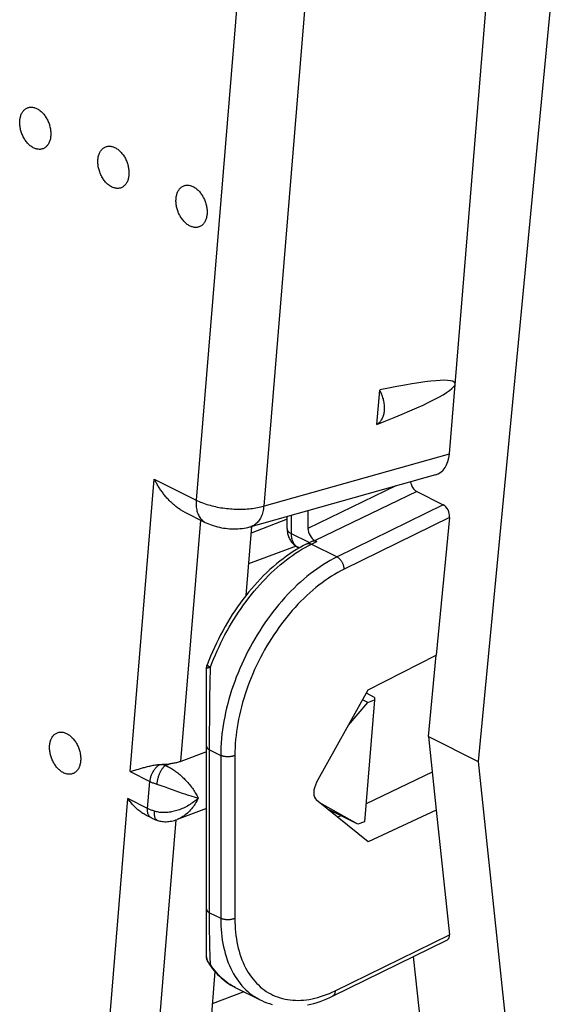
# Model space of a CAD drawing. Units: millimetres. Extents: x 39.5 to 81.7, y 85.4 to 141.5.
# Drawn here: x 50.2 to 61, y 101 to 120.6 of the extents above; entities that cross this region are included whole.
import ezdxf

# ---------------------------------------------------------------- set-up
doc = ezdxf.new("R2010")
doc.units = ezdxf.units.MM
doc.header["$LTSCALE"] = 16.335
doc.layers.add('26814000', color=7, linetype='CONTINUOUS')
doc.layers.add('28414000', color=7, linetype='CONTINUOUS')

msp = doc.modelspace()

# ---------------------------------------------------------------- linework, layer by layer
at = {"layer": '26814000', "color": 7, "linetype": 'CONTINUOUS'}
for p, q in [((61.038, 123.963), (59.305, 105.816)), ((58.08, 111.193), (58.608, 110.929)), ((55.499, 110.458), (55.499, 110.696)), ((55.914, 110.813), (55.914, 110.459)), ((58.732, 110.676), (58.468, 107.934)), ((55.892, 110.152), (55.999, 110.205)), ((56.055, 110.215), (56.088, 110.199)), ((55.716, 110.082), (55.741, 110.07)), ((57.114, 107.24), (58.468, 107.934)), ((58.315, 106.311), (58.47, 107.933)), ((58.47, 107.933), (58.468, 107.934)), ((53.896, 101.917), (53.896, 107.67)), ((56.087, 105.397), (57.114, 107.24)), ((58.315, 106.311), (59.305, 105.816)), ((58.315, 106.311), (58.47, 104.844)), ((59.305, 105.816), (61.038, 89.402)), ((58.39, 105.602), (57.072, 104.971)), ((57.114, 104.209), (56.087, 105.042)), ((56.42, 104.806), (56.42, 104.772)), ((58.468, 104.845), (57.114, 104.209)), ((58.47, 104.844), (58.468, 104.845)), ((58.468, 104.845), (58.732, 102.362)), ((56.571, 104.731), (56.508, 104.701)), ((56.404, 101.136), (58.693, 102.261)), ((58.011, 101.926), (59.032, 92.41)), ((53.926, 101.811), (53.955, 101.767)), ((54.463, 101.312), (54.963, 101.062))]:
    msp.add_line(p, q, dxfattribs=at)
at = {"layer": '26814000', "color": 250, "linetype": 'CONTINUOUS'}
for p, q in [((57.665, 111.305), (55.914, 110.459)), ((58.08, 111.193), (56.055, 110.215)), ((58.608, 110.929), (56.494, 109.89)), ((55.586, 110.352), (55.586, 110.721)), ((58.732, 110.676), (56.634, 109.646)), ((55.94, 110.176), (55.586, 110.352)), ((55.982, 110.146), (56.088, 110.199)), ((55.982, 110.146), (56.494, 109.89)), ((53.965, 107.3), (53.968, 107.453)), ((53.961, 107.004), (53.963, 107.15)), ((53.963, 107.15), (53.965, 107.3)), ((53.959, 106.861), (53.961, 107.004)), ((53.958, 106.723), (53.959, 106.861)), ((53.956, 106.461), (53.957, 106.59)), ((53.957, 106.59), (53.958, 106.723)), ((53.955, 106.336), (53.956, 106.461)), ((53.955, 106.217), (53.955, 106.336)), ((53.955, 106.102), (53.955, 106.217)), ((53.955, 102.799), (53.955, 106.102)), ((53.955, 106.047), (54.177, 105.936)), ((54.177, 105.936), (54.177, 102.688)), ((54.459, 105.935), (54.459, 102.688)), ((53.955, 102.799), (54.177, 102.688)), ((53.955, 102.644), (53.955, 102.799)), ((53.955, 102.543), (53.955, 102.644)), ((53.958, 102.303), (53.956, 102.396)), ((56.456, 101.244), (58.732, 102.362)), ((53.962, 102.085), (53.96, 102.169))]:
    msp.add_line(p, q, dxfattribs=at)
for points in [[(55.499, 110.458), (55.499, 110.453), (55.5, 110.444), (55.502, 110.436), (55.505, 110.427), (55.509, 110.419), (55.514, 110.41), (55.52, 110.402), (55.527, 110.394), (55.535, 110.387), (55.544, 110.379), (55.553, 110.372), (55.564, 110.365), (55.575, 110.359), (55.586, 110.352)], [(55.716, 110.082), (55.709, 110.086), (55.698, 110.092), (55.687, 110.1), (55.677, 110.108), (55.667, 110.117), (55.657, 110.127), (55.649, 110.138), (55.64, 110.149), (55.633, 110.161), (55.625, 110.174), (55.619, 110.188), (55.613, 110.202), (55.607, 110.216), (55.602, 110.232), (55.598, 110.247), (55.595, 110.264), (55.592, 110.281), (55.589, 110.298), (55.588, 110.316), (55.587, 110.334), (55.586, 110.352)], [(53.972, 107.692), (54.003, 107.774), (54.036, 107.856), (54.07, 107.938), (54.106, 108.019), (54.143, 108.099), (54.181, 108.179), (54.22, 108.259), (54.261, 108.337), (54.304, 108.415), (54.347, 108.492), (54.392, 108.568), (54.438, 108.644), (54.485, 108.718), (54.533, 108.791), (54.582, 108.864), (54.632, 108.935), (54.684, 109.005), (54.736, 109.073), (54.789, 109.141), (54.843, 109.207), (54.898, 109.271), (54.954, 109.334), (55.01, 109.396), (55.067, 109.456), (55.125, 109.515), (55.184, 109.572), (55.243, 109.627), (55.302, 109.68), (55.362, 109.732), (55.423, 109.782), (55.484, 109.83), (55.546, 109.877), (55.607, 109.921), (55.669, 109.964), (55.732, 110.004), (55.794, 110.043), (55.857, 110.079), (55.919, 110.114), (55.982, 110.146)], [(55.892, 110.152), (55.897, 110.154), (55.904, 110.156), (55.911, 110.158), (55.918, 110.159), (55.926, 110.16), (55.934, 110.16), (55.941, 110.159), (55.949, 110.158), (55.957, 110.156), (55.965, 110.153), (55.974, 110.15), (55.982, 110.146)], [(56.494, 109.89), (56.427, 109.856), (56.359, 109.819), (56.292, 109.78), (56.225, 109.739), (56.158, 109.695), (56.092, 109.649), (56.025, 109.601), (55.96, 109.551), (55.894, 109.499), (55.829, 109.445), (55.765, 109.389), (55.701, 109.331), (55.638, 109.27), (55.576, 109.208), (55.515, 109.145), (55.454, 109.079), (55.394, 109.012), (55.335, 108.943), (55.278, 108.873), (55.221, 108.801), (55.165, 108.727), (55.11, 108.653), (55.057, 108.576), (55.005, 108.499), (54.954, 108.42), (54.904, 108.341), (54.856, 108.26), (54.809, 108.178), (54.763, 108.095), (54.719, 108.012), (54.676, 107.927), (54.635, 107.842), (54.596, 107.756), (54.558, 107.67), (54.522, 107.583), (54.487, 107.496), (54.455, 107.408), (54.423, 107.32), (54.394, 107.232), (54.366, 107.144), (54.341, 107.055), (54.317, 106.967), (54.295, 106.879), (54.274, 106.791), (54.256, 106.703), (54.239, 106.616), (54.225, 106.529), (54.212, 106.442), (54.201, 106.356), (54.193, 106.27), (54.186, 106.185), (54.181, 106.101), (54.178, 106.018), (54.177, 105.936)], [(56.634, 109.646), (56.634, 109.656), (56.633, 109.666), (56.632, 109.677), (56.63, 109.687), (56.628, 109.698), (56.626, 109.709), (56.623, 109.72), (56.619, 109.731), (56.615, 109.742), (56.611, 109.752), (56.606, 109.763), (56.601, 109.774), (56.596, 109.784), (56.59, 109.794), (56.584, 109.804), (56.578, 109.813), (56.571, 109.822), (56.564, 109.831), (56.557, 109.84), (56.549, 109.848), (56.542, 109.855), (56.534, 109.862), (56.526, 109.869), (56.518, 109.875), (56.51, 109.881), (56.502, 109.886), (56.494, 109.89)], [(56.634, 109.646), (56.571, 109.613), (56.508, 109.579), (56.445, 109.542), (56.382, 109.504), (56.319, 109.463), (56.256, 109.42), (56.194, 109.375), (56.132, 109.328), (56.071, 109.279), (56.01, 109.228), (55.95, 109.175), (55.89, 109.121), (55.831, 109.064), (55.772, 109.006), (55.715, 108.946), (55.658, 108.885), (55.602, 108.822), (55.546, 108.757), (55.492, 108.691), (55.439, 108.624), (55.386, 108.555), (55.335, 108.485), (55.285, 108.413), (55.236, 108.34), (55.188, 108.267), (55.141, 108.192), (55.096, 108.116), (55.052, 108.039), (55.009, 107.962), (54.968, 107.883), (54.928, 107.804), (54.889, 107.724), (54.852, 107.644), (54.816, 107.563), (54.782, 107.481), (54.75, 107.399), (54.719, 107.317), (54.69, 107.234), (54.662, 107.152), (54.637, 107.069), (54.612, 106.986), (54.59, 106.903), (54.569, 106.82), (54.55, 106.738), (54.533, 106.655), (54.517, 106.573), (54.504, 106.491), (54.492, 106.41), (54.482, 106.329), (54.473, 106.249), (54.467, 106.169), (54.462, 106.091), (54.46, 106.013), (54.459, 105.935)], [(53.908, 107.739), (53.908, 107.739), (53.908, 107.737), (53.909, 107.735), (53.91, 107.733), (53.912, 107.73), (53.914, 107.728), (53.917, 107.725), (53.921, 107.722), (53.926, 107.719), (53.931, 107.715), (53.936, 107.712), (53.942, 107.708), (53.949, 107.704), (53.956, 107.7), (53.964, 107.696), (53.972, 107.692)], [(53.896, 107.67), (53.896, 107.671), (53.897, 107.673), (53.899, 107.675), (53.902, 107.676), (53.905, 107.678), (53.909, 107.68), (53.913, 107.681), (53.919, 107.683), (53.925, 107.684), (53.931, 107.686), (53.938, 107.687), (53.946, 107.688), (53.954, 107.69), (53.963, 107.691), (53.972, 107.692)], [(53.968, 107.453), (53.971, 107.611), (53.972, 107.692)], [(53.896, 106.118), (53.896, 106.111), (53.898, 106.105), (53.9, 106.098), (53.903, 106.092), (53.907, 106.086), (53.911, 106.08), (53.917, 106.074), (53.923, 106.068), (53.93, 106.062), (53.937, 106.057), (53.946, 106.052), (53.955, 106.047)], [(54.459, 105.935), (54.45, 105.931), (54.441, 105.928), (54.432, 105.924), (54.422, 105.921), (54.412, 105.918), (54.402, 105.916), (54.391, 105.913), (54.38, 105.911), (54.369, 105.91), (54.358, 105.909), (54.346, 105.908), (54.335, 105.907), (54.323, 105.907), (54.312, 105.907), (54.3, 105.907), (54.289, 105.908), (54.277, 105.909), (54.266, 105.91), (54.255, 105.912), (54.244, 105.914), (54.234, 105.916), (54.223, 105.919), (54.213, 105.922), (54.204, 105.925), (54.194, 105.928), (54.185, 105.932), (54.177, 105.936)], [(53.896, 102.87), (53.896, 102.864), (53.898, 102.857), (53.9, 102.851), (53.903, 102.844), (53.907, 102.838), (53.911, 102.832), (53.917, 102.826), (53.923, 102.82), (53.93, 102.815), (53.937, 102.809), (53.946, 102.804), (53.955, 102.799)], [(54.177, 102.688), (54.178, 102.613), (54.181, 102.539), (54.185, 102.466), (54.191, 102.394), (54.2, 102.323), (54.209, 102.253), (54.221, 102.185), (54.235, 102.117), (54.25, 102.052), (54.267, 101.987), (54.286, 101.924), (54.306, 101.863), (54.328, 101.803), (54.352, 101.745), (54.377, 101.689), (54.404, 101.634), (54.433, 101.581), (54.464, 101.53), (54.495, 101.481), (54.529, 101.434), (54.564, 101.388), (54.6, 101.345), (54.638, 101.304), (54.677, 101.264), (54.718, 101.227), (54.76, 101.192), (54.803, 101.159), (54.848, 101.129), (54.894, 101.1), (54.941, 101.074), (54.963, 101.063)], [(54.459, 102.688), (54.45, 102.684), (54.441, 102.68), (54.432, 102.677), (54.422, 102.673), (54.412, 102.671), (54.402, 102.668), (54.391, 102.666), (54.38, 102.664), (54.369, 102.662), (54.358, 102.661), (54.346, 102.66), (54.335, 102.659), (54.323, 102.659), (54.312, 102.659), (54.3, 102.659), (54.289, 102.66), (54.277, 102.661), (54.266, 102.662), (54.255, 102.664), (54.244, 102.666), (54.234, 102.668), (54.223, 102.671), (54.213, 102.674), (54.204, 102.677), (54.194, 102.681), (54.185, 102.684), (54.177, 102.688)], [(54.459, 102.688), (54.459, 102.617), (54.462, 102.548), (54.466, 102.48), (54.472, 102.413), (54.48, 102.347), (54.489, 102.282), (54.5, 102.218), (54.512, 102.155), (54.527, 102.093), (54.542, 102.033), (54.56, 101.975), (54.579, 101.917), (54.6, 101.862), (54.622, 101.807), (54.646, 101.755), (54.671, 101.704), (54.698, 101.654), (54.726, 101.607), (54.756, 101.561), (54.787, 101.517), (54.82, 101.474), (54.854, 101.434), (54.889, 101.395), (54.926, 101.359), (54.964, 101.324), (55.003, 101.291), (55.044, 101.26), (55.085, 101.232), (55.128, 101.205), (55.172, 101.181), (55.217, 101.158), (55.263, 101.138), (55.31, 101.12), (55.358, 101.104), (55.407, 101.09), (55.457, 101.078), (55.508, 101.069), (55.559, 101.062), (55.612, 101.057), (55.665, 101.054), (55.718, 101.053), (55.773, 101.055), (55.828, 101.058), (55.883, 101.065), (55.939, 101.073), (55.995, 101.083), (56.052, 101.096), (56.109, 101.111), (56.166, 101.127), (56.224, 101.147), (56.282, 101.168), (56.34, 101.191), (56.398, 101.217), (56.456, 101.244)], [(53.956, 102.396), (53.956, 102.493), (53.955, 102.543)], [(53.96, 102.169), (53.958, 102.257), (53.958, 102.303)], [(53.974, 101.769), (53.972, 101.798), (53.971, 101.83), (53.969, 101.862), (53.968, 101.896), (53.966, 101.931), (53.965, 101.968), (53.964, 102.006), (53.963, 102.045), (53.962, 102.085)], [(53.896, 101.917), (53.896, 101.907), (53.897, 101.898), (53.898, 101.889), (53.9, 101.879), (53.902, 101.87), (53.905, 101.861), (53.908, 101.852), (53.912, 101.843), (53.916, 101.834), (53.921, 101.826), (53.926, 101.818), (53.932, 101.81), (53.938, 101.802), (53.944, 101.795)], [(53.926, 101.811), (53.928, 101.809), (53.933, 101.802), (53.938, 101.795), (53.945, 101.789), (53.951, 101.783), (53.958, 101.778), (53.966, 101.773), (53.974, 101.769)], [(53.944, 101.795), (53.951, 101.788), (53.958, 101.781), (53.966, 101.774), (53.974, 101.769)], [(54.463, 101.312), (54.448, 101.32), (54.404, 101.344), (54.362, 101.369), (54.321, 101.397), (54.281, 101.426), (54.243, 101.457), (54.205, 101.49), (54.168, 101.525), (54.133, 101.561), (54.098, 101.599), (54.065, 101.639), (54.034, 101.681), (54.003, 101.724), (53.974, 101.769)], [(56.456, 101.244), (56.456, 101.234), (56.455, 101.224), (56.454, 101.215), (56.452, 101.206), (56.45, 101.197), (56.447, 101.189), (56.444, 101.181), (56.441, 101.174), (56.437, 101.167), (56.433, 101.161), (56.428, 101.155), (56.423, 101.149), (56.418, 101.145), (56.412, 101.14), (56.406, 101.137), (56.404, 101.136)]]:
    msp.add_lwpolyline(points, dxfattribs=at)
at = {"layer": '26814000', "color": 7, "linetype": 'CONTINUOUS'}
for points in [[(55.499, 110.458), (55.499, 110.449), (55.5, 110.426), (55.502, 110.403), (55.505, 110.38), (55.509, 110.358), (55.514, 110.337), (55.52, 110.316), (55.527, 110.295), (55.535, 110.276), (55.544, 110.256), (55.554, 110.238), (55.564, 110.22), (55.575, 110.203), (55.587, 110.187), (55.6, 110.172), (55.613, 110.157), (55.627, 110.144), (55.642, 110.131), (55.657, 110.118), (55.673, 110.107), (55.689, 110.097), (55.706, 110.087), (55.716, 110.082)], [(55.892, 110.152), (55.824, 110.116), (55.756, 110.078), (55.687, 110.038), (55.62, 109.996), (55.552, 109.951), (55.485, 109.904), (55.418, 109.855), (55.352, 109.803), (55.287, 109.75), (55.222, 109.695), (55.158, 109.637), (55.094, 109.578), (55.032, 109.517), (54.97, 109.454), (54.909, 109.39), (54.849, 109.324), (54.79, 109.256), (54.732, 109.186), (54.675, 109.115), (54.619, 109.043), (54.565, 108.969), (54.511, 108.894), (54.459, 108.818), (54.408, 108.74), (54.358, 108.661), (54.31, 108.582), (54.263, 108.501), (54.218, 108.419), (54.173, 108.337), (54.131, 108.253), (54.09, 108.169), (54.05, 108.084), (54.012, 107.999), (53.976, 107.912), (53.941, 107.826), (53.908, 107.739)], [(55.999, 110.205), (56.004, 110.207), (56.01, 110.209), (56.016, 110.211), (56.023, 110.212), (56.029, 110.213), (56.036, 110.213), (56.043, 110.213), (56.051, 110.212), (56.058, 110.21), (56.065, 110.208), (56.073, 110.206), (56.08, 110.203), (56.088, 110.199)], [(53.896, 107.67), (53.896, 107.681), (53.897, 107.692), (53.899, 107.703), (53.901, 107.714), (53.903, 107.724), (53.907, 107.735), (53.908, 107.739)], [(53.926, 101.811), (53.921, 101.821), (53.915, 101.831), (53.911, 101.842), (53.907, 101.853), (53.903, 101.863), (53.901, 101.874), (53.898, 101.886), (53.897, 101.897), (53.896, 101.909), (53.896, 101.917)], [(53.955, 101.767), (53.985, 101.724), (54.016, 101.683), (54.048, 101.643), (54.081, 101.605), (54.115, 101.569), (54.15, 101.534), (54.186, 101.501), (54.223, 101.469), (54.261, 101.439), (54.3, 101.41), (54.34, 101.383), (54.38, 101.358), (54.421, 101.334), (54.463, 101.312)], [(54.963, 101.063), (54.995, 101.047), (55.045, 101.025), (55.097, 101.005), (55.149, 100.987), (55.203, 100.971)], [(55.908, 100.961), (55.97, 100.975), (56.033, 100.992), (56.096, 101.011), (56.159, 101.032), (56.223, 101.056), (56.287, 101.082), (56.351, 101.111), (56.404, 101.136)]]:
    msp.add_lwpolyline(points, dxfattribs=at)
for centre, major_axis, ratio, start_param, end_param in [((58.098, 111.375), (-0.065, 0.19), 0.668283, 1.284968, 2.547476), ((58.591, 110.747), (-0.065, 0.19), 0.66759, -2.164761, -0.593965), ((56.055, 110.389), (-0.089, 0.179), 0.612391, 0.885913, 2.456709), ((56.243, 105.296), (0.136, 0.267), 0.617698, 1.509382, 3.010365), ((58.591, 102.433), (-0.109, 0.169), 0.545977, -3.204064, -2.313835)]:
    msp.add_ellipse(centre, major_axis=major_axis, ratio=ratio, start_param=start_param, end_param=end_param, dxfattribs=at)
at = {"layer": '28414000', "color": 7, "linetype": 'CONTINUOUS'}
for p, q in [((58.73, 111.942), (59.664, 123.298)), ((57.286, 112.532), (57.342, 113.217)), ((58.455, 111.526), (54.774, 110.493)), ((53.447, 110.79), (53.868, 110.579)), ((54.792, 110.498), (54.678, 109.119)), ((55.499, 110.645), (54.781, 110.366)), ((55.681, 110.102), (54.73, 109.75)), ((57.242, 107.092), (57.077, 107.174)), ((56.723, 106.539), (57.105, 106.989)), ((57.105, 106.989), (57.003, 107.04)), ((57.242, 107.04), (57.043, 104.614)), ((57.105, 106.989), (57.242, 107.04)), ((57.242, 107.092), (57.242, 107.04)), ((53.896, 106.005), (53.384, 105.815)), ((52.374, 105.612), (52.47, 105.642)), ((52.47, 105.642), (52.505, 105.652)), ((52.505, 105.652), (52.541, 105.663)), ((56.905, 104.564), (56.153, 104.988)), ((53.896, 104.875), (53.308, 104.657)), ((56.905, 104.564), (56.31, 104.861)), ((52.796, 104.689), (52.699, 104.737)), ((52.918, 104.639), (52.918, 104.639)), ((57.043, 104.614), (56.905, 104.564)), ((54.062, 101.627), (53.946, 100.224))]:
    msp.add_line(p, q, dxfattribs=at)
at = {"layer": '28414000', "color": 250, "linetype": 'CONTINUOUS'}
for p, q in [((54.518, 121.093), (53.689, 111.022)), ((55.868, 121.025), (55.035, 110.904)), ((55.005, 110.896), (58.73, 111.942)), ((52.374, 105.612), (52.854, 111.44)), ((52.854, 111.44), (53.689, 111.022)), ((53.384, 105.815), (53.779, 110.623)), ((52.374, 105.612), (52.763, 105.417)), ((53.076, 105.733), (53.166, 105.767)), ((52.719, 104.879), (52.763, 105.417)), ((52.903, 105.361), (52.922, 105.355)), ((52.922, 105.355), (52.962, 105.342)), ((52.962, 105.342), (53.004, 105.328)), ((53.004, 105.328), (53.048, 105.312)), ((53.048, 105.312), (53.116, 105.289)), ((53.116, 105.289), (53.335, 105.211)), ((53.335, 105.211), (53.41, 105.185)), ((53.41, 105.185), (53.46, 105.168)), ((51.851, 99.245), (52.33, 105.073)), ((52.719, 104.879), (52.33, 105.073)), ((53.46, 105.168), (53.509, 105.151)), ((52.89, 99.809), (53.288, 104.65)), ((54.639, 101.224), (54.009, 100.986))]:
    msp.add_line(p, q, dxfattribs=at)
at = {"layer": '28414000', "color": 7, "linetype": 'CONTINUOUS'}
for points in [[(50.177, 118.588), (50.179, 118.607), (50.181, 118.626), (50.185, 118.644), (50.189, 118.662), (50.194, 118.68), (50.2, 118.696), (50.206, 118.712), (50.213, 118.728), (50.221, 118.742), (50.229, 118.756), (50.239, 118.769), (50.248, 118.782), (50.258, 118.793), (50.269, 118.803), (50.281, 118.813), (50.293, 118.822), (50.305, 118.829), (50.318, 118.836), (50.331, 118.842), (50.345, 118.846), (50.359, 118.85), (50.373, 118.852), (50.387, 118.854), (50.402, 118.855), (50.417, 118.854), (50.432, 118.852), (50.448, 118.85), (50.463, 118.846), (50.478, 118.841), (50.494, 118.836), (50.509, 118.829), (50.525, 118.821), (50.54, 118.813), (50.555, 118.803), (50.57, 118.793), (50.585, 118.781), (50.599, 118.769), (50.613, 118.756), (50.627, 118.742), (50.641, 118.727), (50.654, 118.712), (50.667, 118.696), (50.679, 118.679), (50.691, 118.662), (50.702, 118.644), (50.713, 118.625), (50.723, 118.606), (50.733, 118.587), (50.742, 118.567), (50.75, 118.547), (50.758, 118.527), (50.765, 118.506), (50.771, 118.486), (50.776, 118.465), (50.781, 118.444), (50.785, 118.423), (50.789, 118.402), (50.791, 118.381), (50.793, 118.36), (50.794, 118.34), (50.795, 118.319), (50.794, 118.299), (50.793, 118.28)], [(50.793, 118.28), (50.791, 118.26), (50.788, 118.241), (50.785, 118.223), (50.78, 118.205), (50.775, 118.188), (50.77, 118.171), (50.763, 118.155), (50.756, 118.14), (50.748, 118.125), (50.74, 118.111), (50.731, 118.098), (50.721, 118.086), (50.711, 118.074), (50.7, 118.064), (50.689, 118.054), (50.677, 118.046), (50.665, 118.038), (50.652, 118.032), (50.639, 118.026), (50.625, 118.021), (50.611, 118.018), (50.597, 118.015), (50.582, 118.013), (50.567, 118.013), (50.552, 118.014), (50.537, 118.015), (50.522, 118.018), (50.507, 118.021), (50.491, 118.026), (50.476, 118.032), (50.46, 118.038), (50.445, 118.046), (50.43, 118.055), (50.414, 118.064), (50.399, 118.075), (50.385, 118.086), (50.37, 118.099), (50.356, 118.112), (50.342, 118.126), (50.329, 118.14), (50.315, 118.156), (50.303, 118.172), (50.29, 118.188), (50.279, 118.206), (50.267, 118.224), (50.257, 118.242), (50.246, 118.261), (50.237, 118.28), (50.228, 118.3), (50.22, 118.32), (50.212, 118.341), (50.205, 118.361), (50.199, 118.382), (50.193, 118.403), (50.188, 118.424), (50.184, 118.445), (50.181, 118.466), (50.178, 118.486), (50.176, 118.507), (50.175, 118.528), (50.175, 118.548), (50.175, 118.568), (50.177, 118.588)], [(51.732, 117.81), (51.734, 117.829), (51.737, 117.848), (51.74, 117.867), (51.745, 117.885), (51.75, 117.902), (51.755, 117.919), (51.762, 117.935), (51.769, 117.95), (51.777, 117.965), (51.785, 117.979), (51.794, 117.992), (51.804, 118.004), (51.814, 118.015), (51.825, 118.026), (51.836, 118.035), (51.848, 118.044), (51.861, 118.051), (51.873, 118.058), (51.887, 118.064), (51.9, 118.068), (51.914, 118.072), (51.928, 118.075), (51.943, 118.076), (51.958, 118.077), (51.973, 118.076), (51.988, 118.075), (52.003, 118.072), (52.019, 118.068), (52.034, 118.064), (52.049, 118.058), (52.065, 118.051), (52.08, 118.043), (52.096, 118.035), (52.111, 118.025), (52.126, 118.015), (52.14, 118.003), (52.155, 117.991), (52.169, 117.978), (52.183, 117.964), (52.196, 117.949), (52.21, 117.934), (52.222, 117.918), (52.235, 117.901), (52.246, 117.884), (52.258, 117.866), (52.268, 117.848), (52.279, 117.829), (52.288, 117.809), (52.297, 117.79), (52.306, 117.769), (52.313, 117.749), (52.32, 117.729), (52.326, 117.708), (52.332, 117.687), (52.337, 117.666), (52.341, 117.645), (52.344, 117.624), (52.347, 117.603), (52.349, 117.582), (52.35, 117.562), (52.35, 117.542), (52.35, 117.522), (52.349, 117.502)], [(52.349, 117.502), (52.347, 117.482), (52.344, 117.464), (52.34, 117.445), (52.336, 117.427), (52.331, 117.41), (52.325, 117.393), (52.319, 117.377), (52.312, 117.362), (52.304, 117.347), (52.296, 117.333), (52.287, 117.32), (52.277, 117.308), (52.267, 117.297), (52.256, 117.286), (52.244, 117.277), (52.233, 117.268), (52.22, 117.26), (52.207, 117.254), (52.194, 117.248), (52.181, 117.243), (52.167, 117.24), (52.152, 117.237), (52.138, 117.236), (52.123, 117.235), (52.108, 117.236), (52.093, 117.237), (52.078, 117.24), (52.062, 117.244), (52.047, 117.248), (52.031, 117.254), (52.016, 117.261), (52, 117.268), (51.985, 117.277), (51.97, 117.287), (51.955, 117.297), (51.94, 117.309), (51.926, 117.321), (51.912, 117.334), (51.898, 117.348), (51.884, 117.362), (51.871, 117.378), (51.858, 117.394), (51.846, 117.411), (51.834, 117.428), (51.823, 117.446), (51.812, 117.464), (51.802, 117.483), (51.793, 117.503), (51.784, 117.522), (51.775, 117.542), (51.768, 117.563), (51.761, 117.583), (51.754, 117.604), (51.749, 117.625), (51.744, 117.646), (51.74, 117.667), (51.736, 117.688), (51.734, 117.709), (51.732, 117.729), (51.731, 117.75), (51.73, 117.77), (51.731, 117.79), (51.732, 117.81)], [(53.288, 117.032), (53.29, 117.052), (53.293, 117.07), (53.296, 117.089), (53.3, 117.107), (53.305, 117.124), (53.311, 117.141), (53.317, 117.157), (53.325, 117.172), (53.332, 117.187), (53.341, 117.201), (53.35, 117.214), (53.359, 117.226), (53.37, 117.237), (53.381, 117.248), (53.392, 117.257), (53.404, 117.266), (53.416, 117.274), (53.429, 117.28), (53.442, 117.286), (53.456, 117.291), (53.47, 117.294), (53.484, 117.297), (53.499, 117.298), (53.513, 117.299), (53.528, 117.298), (53.544, 117.297), (53.559, 117.294), (53.574, 117.29), (53.59, 117.286), (53.605, 117.28), (53.621, 117.273), (53.636, 117.266), (53.651, 117.257), (53.666, 117.247), (53.681, 117.237), (53.696, 117.226), (53.71, 117.213), (53.725, 117.2), (53.739, 117.186), (53.752, 117.172), (53.765, 117.156), (53.778, 117.14), (53.79, 117.123), (53.802, 117.106), (53.813, 117.088), (53.824, 117.07), (53.834, 117.051), (53.844, 117.031), (53.853, 117.012), (53.861, 116.992), (53.869, 116.971), (53.876, 116.951), (53.882, 116.93), (53.888, 116.909), (53.893, 116.888), (53.897, 116.867), (53.9, 116.846), (53.903, 116.825), (53.904, 116.805), (53.906, 116.784), (53.906, 116.764), (53.905, 116.744), (53.904, 116.724)], [(53.904, 116.724), (53.902, 116.705), (53.899, 116.686), (53.896, 116.667), (53.892, 116.649), (53.887, 116.632), (53.881, 116.615), (53.875, 116.599), (53.868, 116.584), (53.86, 116.569), (53.851, 116.556), (53.842, 116.542), (53.833, 116.53), (53.822, 116.519), (53.811, 116.508), (53.8, 116.499), (53.788, 116.49), (53.776, 116.483), (53.763, 116.476), (53.75, 116.47), (53.736, 116.466), (53.722, 116.462), (53.708, 116.459), (53.693, 116.458), (53.679, 116.457), (53.664, 116.458), (53.648, 116.459), (53.633, 116.462), (53.618, 116.466), (53.602, 116.47), (53.587, 116.476), (53.571, 116.483), (53.556, 116.491), (53.541, 116.499), (53.526, 116.509), (53.511, 116.519), (53.496, 116.531), (53.482, 116.543), (53.467, 116.556), (53.453, 116.57), (53.44, 116.585), (53.427, 116.6), (53.414, 116.616), (53.402, 116.633), (53.39, 116.65), (53.379, 116.668), (53.368, 116.687), (53.358, 116.705), (53.348, 116.725), (53.339, 116.744), (53.331, 116.765), (53.323, 116.785), (53.316, 116.805), (53.31, 116.826), (53.304, 116.847), (53.299, 116.868), (53.295, 116.889), (53.292, 116.91), (53.289, 116.931), (53.288, 116.952), (53.286, 116.972), (53.286, 116.992), (53.287, 117.012), (53.288, 117.032)], [(57.286, 112.532), (57.3, 112.54), (57.313, 112.549), (57.326, 112.56), (57.338, 112.571), (57.35, 112.583), (57.361, 112.596), (57.371, 112.61), (57.381, 112.625), (57.39, 112.641), (57.398, 112.657), (57.406, 112.674), (57.413, 112.692), (57.419, 112.711), (57.424, 112.73), (57.429, 112.75), (57.433, 112.77), (57.435, 112.791), (57.438, 112.813), (57.439, 112.835), (57.44, 112.857), (57.439, 112.879), (57.438, 112.902), (57.436, 112.925), (57.434, 112.948), (57.43, 112.971), (57.426, 112.994), (57.421, 113.017), (57.415, 113.041), (57.408, 113.064), (57.401, 113.086), (57.393, 113.109), (57.384, 113.131), (57.375, 113.153), (57.364, 113.175), (57.354, 113.196), (57.342, 113.217)], [(53.447, 110.79), (53.435, 110.796), (53.418, 110.805), (53.401, 110.815), (53.384, 110.825), (53.367, 110.835), (53.351, 110.846), (53.334, 110.857), (53.318, 110.869), (53.302, 110.881), (53.286, 110.893), (53.27, 110.906), (53.255, 110.919), (53.239, 110.932), (53.224, 110.946), (53.209, 110.96), (53.194, 110.974), (53.179, 110.988), (53.164, 111.003), (53.15, 111.018), (53.135, 111.033), (53.121, 111.048), (53.107, 111.064), (53.093, 111.08), (53.08, 111.096), (53.067, 111.112), (53.053, 111.128), (53.04, 111.145), (53.028, 111.161), (53.015, 111.178), (53.003, 111.195), (52.991, 111.212), (52.979, 111.229), (52.967, 111.246), (52.956, 111.264), (52.944, 111.281), (52.933, 111.299), (52.923, 111.316), (52.912, 111.334), (52.902, 111.351), (52.892, 111.369), (52.882, 111.387), (52.872, 111.404), (52.863, 111.422), (52.854, 111.44)], [(53.868, 110.579), (53.886, 110.571), (53.918, 110.556), (53.953, 110.541), (53.99, 110.527), (54.03, 110.514), (54.07, 110.501), (54.111, 110.491), (54.152, 110.481), (54.193, 110.473), (54.233, 110.466), (54.273, 110.461), (54.313, 110.456), (54.352, 110.453), (54.392, 110.451), (54.433, 110.45), (54.475, 110.45), (54.517, 110.452), (54.559, 110.455), (54.601, 110.459), (54.642, 110.465), (54.682, 110.471), (54.719, 110.479), (54.754, 110.487), (54.774, 110.493)], [(50.771, 106.133), (50.773, 106.152), (50.776, 106.171), (50.78, 106.19), (50.784, 106.207), (50.789, 106.225), (50.794, 106.242), (50.801, 106.258), (50.808, 106.273), (50.816, 106.288), (50.824, 106.301), (50.833, 106.315), (50.843, 106.327), (50.853, 106.338), (50.864, 106.349), (50.875, 106.358), (50.887, 106.367), (50.9, 106.374), (50.913, 106.381), (50.926, 106.387), (50.939, 106.391), (50.953, 106.395), (50.968, 106.398), (50.982, 106.399), (50.997, 106.4), (51.012, 106.399), (51.027, 106.397), (51.042, 106.395), (51.058, 106.391), (51.073, 106.386), (51.089, 106.381), (51.104, 106.374), (51.119, 106.366), (51.135, 106.358), (51.15, 106.348), (51.165, 106.338), (51.179, 106.326), (51.194, 106.314), (51.208, 106.301), (51.222, 106.287), (51.236, 106.272), (51.249, 106.257), (51.262, 106.241), (51.274, 106.224), (51.286, 106.207), (51.297, 106.189), (51.308, 106.17), (51.318, 106.151), (51.327, 106.132), (51.336, 106.112), (51.345, 106.092), (51.352, 106.072), (51.359, 106.052), (51.366, 106.031), (51.371, 106.01), (51.376, 105.989), (51.38, 105.968), (51.384, 105.947), (51.386, 105.926), (51.388, 105.905), (51.389, 105.885), (51.389, 105.865), (51.389, 105.845), (51.388, 105.825)], [(51.388, 105.825), (51.386, 105.805), (51.383, 105.786), (51.379, 105.768), (51.375, 105.75), (51.37, 105.733), (51.365, 105.716), (51.358, 105.7), (51.351, 105.685), (51.343, 105.67), (51.335, 105.656), (51.326, 105.643), (51.316, 105.631), (51.306, 105.62), (51.295, 105.609), (51.284, 105.6), (51.272, 105.591), (51.259, 105.583), (51.246, 105.577), (51.233, 105.571), (51.22, 105.566), (51.206, 105.563), (51.191, 105.56), (51.177, 105.559), (51.162, 105.558), (51.147, 105.559), (51.132, 105.56), (51.117, 105.563), (51.101, 105.566), (51.086, 105.571), (51.07, 105.577), (51.055, 105.584), (51.04, 105.591), (51.024, 105.6), (51.009, 105.609), (50.994, 105.62), (50.98, 105.631), (50.965, 105.644), (50.951, 105.657), (50.937, 105.671), (50.923, 105.685), (50.91, 105.701), (50.897, 105.717), (50.885, 105.734), (50.873, 105.751), (50.862, 105.769), (50.851, 105.787), (50.841, 105.806), (50.832, 105.825), (50.823, 105.845), (50.814, 105.865), (50.807, 105.886), (50.8, 105.906), (50.793, 105.927), (50.788, 105.948), (50.783, 105.969), (50.779, 105.99), (50.775, 106.011), (50.773, 106.032), (50.771, 106.052), (50.77, 106.073), (50.77, 106.093), (50.77, 106.113), (50.771, 106.133)], [(53.384, 105.815), (53.368, 105.809), (53.351, 105.804), (53.334, 105.799), (53.317, 105.794), (53.299, 105.79), (53.281, 105.785), (53.263, 105.782), (53.244, 105.778), (53.225, 105.775), (53.206, 105.772), (53.186, 105.769), (53.166, 105.767)], [(52.541, 105.663), (52.579, 105.674), (52.598, 105.68), (52.618, 105.686), (52.638, 105.691), (52.658, 105.697), (52.679, 105.702), (52.7, 105.707), (52.721, 105.713), (52.743, 105.718), (52.765, 105.723), (52.787, 105.728), (52.81, 105.732), (52.832, 105.737), (52.855, 105.741), (52.879, 105.744), (52.902, 105.748), (52.926, 105.751), (52.949, 105.753), (52.973, 105.755)], [(52.973, 105.755), (52.978, 105.755), (52.982, 105.756), (52.987, 105.756), (52.992, 105.756), (52.996, 105.756), (53.001, 105.756), (53.006, 105.756), (53.01, 105.757), (53.015, 105.757)], [(53.015, 105.757), (53.041, 105.757), (53.066, 105.758), (53.092, 105.76), (53.117, 105.761), (53.141, 105.764), (53.166, 105.767)], [(52.699, 104.737), (52.684, 104.744), (52.664, 104.756), (52.644, 104.768), (52.624, 104.78), (52.604, 104.793), (52.585, 104.807), (52.567, 104.821), (52.548, 104.836), (52.53, 104.851), (52.512, 104.866), (52.495, 104.882), (52.478, 104.898), (52.462, 104.915), (52.445, 104.931), (52.43, 104.948), (52.414, 104.966), (52.399, 104.983), (52.385, 105.001), (52.37, 105.019), (52.357, 105.037), (52.343, 105.055), (52.33, 105.073)], [(52.796, 104.689), (52.809, 104.682), (52.822, 104.676), (52.836, 104.67), (52.849, 104.664), (52.863, 104.659), (52.877, 104.654), (52.89, 104.649), (52.904, 104.644), (52.918, 104.639)], [(52.918, 104.639), (52.922, 104.638), (52.945, 104.631), (52.968, 104.626), (52.992, 104.621), (53.016, 104.618), (53.041, 104.616), (53.066, 104.614), (53.092, 104.614), (53.118, 104.615), (53.145, 104.618), (53.172, 104.621), (53.199, 104.626), (53.227, 104.632), (53.254, 104.639), (53.282, 104.648), (53.308, 104.657)]]:
    msp.add_lwpolyline(points, dxfattribs=at)
at = {"layer": '28414000', "color": 250, "linetype": 'CONTINUOUS'}
for points in [[(53.689, 111.022), (53.687, 110.993), (53.686, 110.964), (53.686, 110.936), (53.688, 110.908), (53.69, 110.881), (53.694, 110.855), (53.699, 110.829), (53.704, 110.804), (53.711, 110.78), (53.719, 110.757), (53.728, 110.735), (53.738, 110.714), (53.748, 110.694), (53.76, 110.676), (53.773, 110.658), (53.787, 110.642), (53.801, 110.627), (53.816, 110.613), (53.833, 110.601), (53.85, 110.589), (53.868, 110.579)], [(53.689, 111.022), (53.716, 111.009), (53.745, 110.996), (53.774, 110.984), (53.804, 110.972), (53.835, 110.96), (53.867, 110.949), (53.9, 110.938), (53.933, 110.928), (53.967, 110.919), (54.002, 110.91), (54.037, 110.901), (54.072, 110.893), (54.109, 110.885), (54.145, 110.878), (54.182, 110.872), (54.219, 110.866), (54.257, 110.861), (54.294, 110.857), (54.332, 110.853), (54.37, 110.849), (54.408, 110.847), (54.446, 110.845), (54.484, 110.843), (54.522, 110.842), (54.559, 110.842), (54.596, 110.843), (54.633, 110.844), (54.67, 110.845), (54.706, 110.848), (54.742, 110.851), (54.777, 110.854), (54.812, 110.858), (54.846, 110.863), (54.879, 110.869), (54.912, 110.875), (54.944, 110.881), (54.975, 110.888), (55.005, 110.896)], [(55.035, 110.904), (55.031, 110.875), (55.027, 110.846), (55.022, 110.817), (55.015, 110.79), (55.008, 110.763), (54.999, 110.737), (54.99, 110.712), (54.98, 110.689), (54.969, 110.666), (54.957, 110.644), (54.944, 110.624), (54.931, 110.605), (54.916, 110.587), (54.901, 110.57), (54.885, 110.555), (54.869, 110.541), (54.851, 110.529), (54.834, 110.518), (54.815, 110.508), (54.796, 110.5), (54.777, 110.494), (54.774, 110.493)], [(52.973, 105.755), (52.962, 105.749), (52.95, 105.742), (52.939, 105.734), (52.928, 105.726), (52.917, 105.717), (52.906, 105.707), (52.895, 105.697), (52.884, 105.686), (52.874, 105.675), (52.864, 105.663), (52.854, 105.65), (52.845, 105.637), (52.836, 105.624), (52.828, 105.61), (52.82, 105.596), (52.812, 105.582), (52.805, 105.567), (52.798, 105.553), (52.792, 105.538), (52.787, 105.523), (52.781, 105.507), (52.777, 105.492), (52.773, 105.477), (52.77, 105.462), (52.767, 105.447), (52.765, 105.432), (52.763, 105.417)], [(53.076, 105.733), (53.067, 105.727), (53.058, 105.72), (53.05, 105.711), (53.041, 105.702), (53.032, 105.693), (53.023, 105.682), (53.014, 105.671), (53.006, 105.659), (52.998, 105.646), (52.989, 105.633), (52.981, 105.619), (52.974, 105.604), (52.966, 105.59), (52.959, 105.574), (52.952, 105.559), (52.946, 105.543), (52.94, 105.526), (52.934, 105.51), (52.929, 105.493), (52.924, 105.476), (52.919, 105.46), (52.915, 105.443), (52.912, 105.426), (52.909, 105.41), (52.906, 105.393), (52.904, 105.377), (52.903, 105.361)], [(53.015, 105.757), (53.021, 105.754), (53.028, 105.751), (53.034, 105.748), (53.041, 105.746), (53.048, 105.743), (53.055, 105.741), (53.062, 105.738), (53.069, 105.736), (53.076, 105.733)], [(53.076, 105.733), (53.096, 105.725), (53.116, 105.716), (53.136, 105.706), (53.156, 105.695), (53.177, 105.684), (53.197, 105.672), (53.218, 105.659), (53.239, 105.646), (53.26, 105.632), (53.28, 105.617), (53.301, 105.601), (53.322, 105.585), (53.343, 105.568), (53.364, 105.551), (53.384, 105.533), (53.405, 105.514), (53.425, 105.495), (53.446, 105.475), (53.465, 105.455), (53.485, 105.435), (53.505, 105.414), (53.523, 105.392), (53.542, 105.371), (53.56, 105.349), (53.578, 105.327), (53.595, 105.304), (53.612, 105.282), (53.628, 105.259), (53.643, 105.237), (53.657, 105.214), (53.671, 105.192), (53.684, 105.17), (53.697, 105.147), (53.708, 105.126), (53.719, 105.104), (53.728, 105.083)], [(52.763, 105.417), (52.778, 105.411), (52.792, 105.404), (52.807, 105.397), (52.822, 105.391), (52.838, 105.385), (52.853, 105.379), (52.87, 105.373), (52.886, 105.367), (52.903, 105.361)], [(53.728, 105.083), (53.707, 105.064), (53.685, 105.044), (53.663, 105.026), (53.639, 105.008), (53.615, 104.99), (53.591, 104.973), (53.566, 104.957), (53.541, 104.941), (53.515, 104.926), (53.489, 104.912), (53.463, 104.899), (53.437, 104.886), (53.41, 104.874), (53.384, 104.863), (53.357, 104.853), (53.33, 104.844), (53.304, 104.835), (53.278, 104.827), (53.251, 104.821), (53.225, 104.814), (53.2, 104.809), (53.174, 104.805), (53.149, 104.801), (53.124, 104.798), (53.099, 104.796), (53.075, 104.795), (53.051, 104.795), (53.028, 104.795), (53.005, 104.796), (52.983, 104.797), (52.961, 104.8), (52.939, 104.803), (52.918, 104.807), (52.898, 104.811), (52.878, 104.817), (52.858, 104.822)], [(53.728, 105.083), (53.715, 105.054), (53.7, 105.026), (53.684, 104.998), (53.668, 104.971), (53.651, 104.944), (53.633, 104.919), (53.615, 104.894), (53.596, 104.87), (53.576, 104.847), (53.556, 104.825), (53.535, 104.805), (53.514, 104.785), (53.492, 104.766), (53.471, 104.749), (53.448, 104.732), (53.426, 104.717), (53.404, 104.703), (53.381, 104.69), (53.358, 104.678), (53.335, 104.668), (53.313, 104.659), (53.308, 104.657)], [(53.509, 105.151), (53.533, 105.143), (53.58, 105.128)], [(53.58, 105.128), (53.603, 105.121), (53.648, 105.107)], [(53.648, 105.107), (53.669, 105.1), (53.689, 105.094), (53.709, 105.089), (53.728, 105.083)], [(52.796, 104.689), (52.793, 104.69), (52.784, 104.695), (52.776, 104.701), (52.769, 104.707), (52.761, 104.715), (52.755, 104.723), (52.749, 104.732), (52.743, 104.741), (52.738, 104.751), (52.733, 104.762), (52.729, 104.773), (52.726, 104.784), (52.723, 104.797), (52.721, 104.809), (52.719, 104.822), (52.718, 104.836), (52.718, 104.85), (52.718, 104.864), (52.719, 104.879)], [(52.858, 104.822), (52.842, 104.828), (52.825, 104.834), (52.809, 104.84), (52.793, 104.846), (52.778, 104.852), (52.763, 104.858), (52.748, 104.865), (52.733, 104.872), (52.719, 104.879)], [(52.918, 104.639), (52.915, 104.64), (52.908, 104.643), (52.902, 104.648), (52.895, 104.653), (52.89, 104.659), (52.884, 104.665), (52.88, 104.673), (52.875, 104.682), (52.871, 104.691), (52.868, 104.701), (52.865, 104.712), (52.862, 104.724), (52.86, 104.736), (52.858, 104.749), (52.857, 104.763), (52.857, 104.777), (52.857, 104.792), (52.857, 104.807), (52.858, 104.822)]]:
    msp.add_lwpolyline(points, dxfattribs=at)
at = {"layer": '28414000', "color": 7, "linetype": 'CONTINUOUS'}
for centre, major_axis, ratio, start_param, end_param in [((54.445, 112.012), (4.398, 1.339), 0.091737, -0.896723, 0.823972), ((58.233, 112.191), (-0.247, 0.656), 0.661126, -3.198814, -2.192346)]:
    msp.add_ellipse(centre, major_axis=major_axis, ratio=ratio, start_param=start_param, end_param=end_param, dxfattribs=at)

doc.saveas('drawing.dxf')
